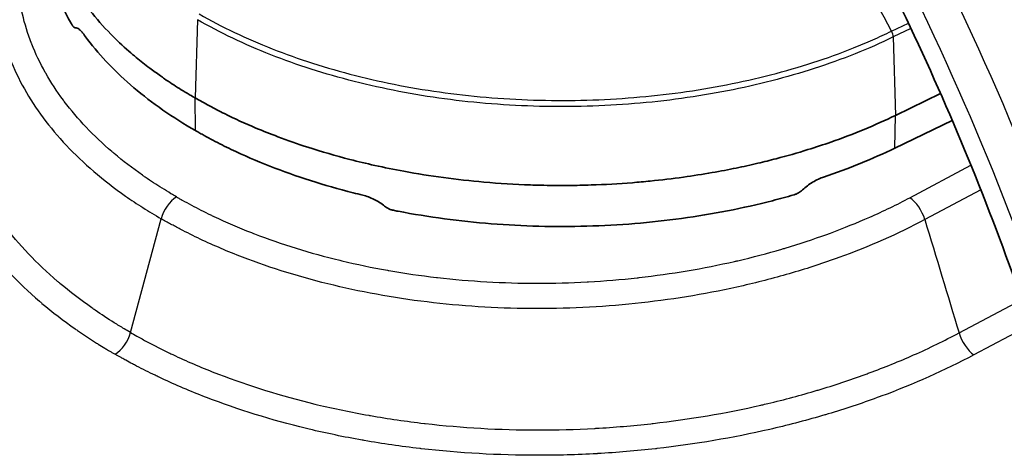
# Model space of a CAD drawing. Units: millimetres. Extents: x 43 to 3572, y 24 to 1710.
# Drawn here: x 941 to 968, y 460 to 472 of the extents above; entities that cross this region are included whole.
import ezdxf

# ---------------------------------------------------------------- set-up
doc = ezdxf.new("R2010")
doc.units = ezdxf.units.MM
doc.header["$LTSCALE"] = 3
doc.layers.add('Visible (ISO)', color=7, linetype='Continuous', lineweight=35)
doc.layers.add('Visible Narrow (ISO)', color=7, linetype='Continuous', lineweight=25)

msp = doc.modelspace()

# ---------------------------------------------------------------- linework, layer by layer
at = {"layer": 'Visible (ISO)'}
for p, q in [((962.895, 470.796), (962.895, 470.796)), ((964.637, 469.382), (965.853, 469.971)), ((964.625, 468.502), (966.166, 469.249))]:
    msp.add_line(p, q, dxfattribs=at)
msp.add_ellipse((904.987, 515.157), major_axis=(-64.346, 42.683), ratio=0.363966, start_param=2.866753, end_param=2.929632, dxfattribs=at)
for points, knots in [([(960.246, 480.413), (960.994, 479.248), (961.713, 478.058), (963.085, 475.64), (963.738, 474.411), (964.973, 471.927), (965.555, 470.671), (966.642, 468.144), (967.147, 466.873), (968.076, 464.327), (968.5, 463.052), (968.882, 461.781)], [2.2586293, 2.2586293, 2.2586293, 2.2586293, 2.3514108, 2.3514108, 2.4441923, 2.4441923, 2.5369739, 2.5369739, 2.6297554, 2.6297554, 2.7225369, 2.7225369, 2.7225369, 2.7225369]), ([(941.709, 475.745), (941.706, 475.689), (941.705, 475.633), (941.704, 475.453), (941.708, 475.329), (941.736, 474.954), (941.774, 474.707), (941.883, 474.246), (941.949, 474.032), (942.101, 473.634), (942.183, 473.449), (942.317, 473.186), (942.361, 473.105), (942.491, 472.877), (942.584, 472.729), (942.771, 472.456), (942.864, 472.33), (943.133, 471.989), (943.321, 471.777), (943.678, 471.414), (943.84, 471.261), (944.075, 471.055), (944.141, 470.999), (944.325, 470.847), (944.446, 470.751), (944.664, 470.586), (944.76, 470.516), (944.895, 470.421), (944.931, 470.395), (945.099, 470.28), (945.232, 470.192), (945.438, 470.063), (945.507, 470.02), (945.612, 469.957), (945.648, 469.935), (945.742, 469.88), (945.786, 469.854), (945.79, 469.852)], [1.102479, 1.102479, 1.102479, 1.102479, 1.136699, 1.136699, 1.212747, 1.212747, 1.361403, 1.361403, 1.49129, 1.49129, 1.605551, 1.605551, 1.655789, 1.655789, 1.749715, 1.749715, 1.83149, 1.83149, 1.974445, 1.974445, 2.081839, 2.081839, 2.122081, 2.122081, 2.192685, 2.192685, 2.245789, 2.245789, 2.265734, 2.265734, 2.335621, 2.335621, 2.370565, 2.370565, 2.388039, 2.388039, 2.417247, 2.417247, 2.417247, 2.417247]), ([(942.484, 471.816), (942.469, 471.841), (942.454, 471.867), (942.302, 472.131), (942.185, 472.372), (941.895, 473.097), (941.779, 473.587), (941.735, 474.165), (941.731, 474.247), (941.73, 474.328)], [0.007371415, 0.007371415, 0.007371415, 0.007371415, 0.007535599, 0.007535599, 0.009043526, 0.009043526, 0.012059378, 0.012059378, 0.012552413, 0.012552413, 0.012552413, 0.012552413]), ([(942.484, 471.816), (942.487, 471.81), (942.49, 471.806), (942.497, 471.795), (942.5, 471.79), (942.512, 471.775), (942.52, 471.767), (942.541, 471.748), (942.555, 471.742), (942.567, 471.744)], [-0.03150181, -0.03150181, -0.03150181, -0.03150181, -0.02824139, -0.02824139, -0.02428385, -0.02428385, -0.01576408, -0.01576408, -0.000001, -0.000001, -0.000001, -0.000001]), ([(942.567, 471.744), (942.597, 471.747), (942.632, 471.734), (942.69, 471.688), (942.712, 471.667), (942.745, 471.63), (942.755, 471.617), (942.775, 471.592), (942.784, 471.581), (942.793, 471.568)], [0.000001, 0.000001, 0.000001, 0.000001, 0.0394026, 0.0394026, 0.06066067, 0.06066067, 0.07057672, 0.07057672, 0.07876664, 0.07876664, 0.07876664, 0.07876664]), ([(945.803, 468.971), (945.496, 469.148), (945.203, 469.334), (944.649, 469.721), (944.388, 469.921), (943.659, 470.539), (943.244, 470.972), (942.862, 471.473), (942.827, 471.52), (942.793, 471.568)], [0, 0, 0, 0, 0.001505146, 0.001505146, 0.003010291, 0.003010291, 0.006020582, 0.006020582, 0.006333515, 0.006333515, 0.006333515, 0.006333515]), ([(945.79, 469.852), (945.917, 469.779), (946.047, 469.707), (946.311, 469.566), (946.445, 469.497), (946.856, 469.294), (947.138, 469.165), (947.622, 468.961), (947.818, 468.883), (948.282, 468.708), (948.553, 468.613), (949.196, 468.404), (949.573, 468.295), (950.179, 468.138), (950.401, 468.085), (950.886, 467.977), (951.148, 467.924), (952.115, 467.746), (952.835, 467.649), (953.978, 467.548), (954.395, 467.523), (954.899, 467.505), (954.981, 467.503), (955.094, 467.5), (955.135, 467.499), (955.402, 467.494), (955.626, 467.493), (956.049, 467.496), (956.248, 467.5), (956.82, 467.519), (957.19, 467.54), (957.719, 467.582), (957.88, 467.596), (958.339, 467.642), (958.637, 467.678), (959.192, 467.755), (959.449, 467.796), (959.816, 467.86), (959.928, 467.88), (960.144, 467.921), (960.248, 467.942), (960.546, 468.003), (960.74, 468.046), (961.099, 468.131), (961.265, 468.172), (961.719, 468.291), (962.003, 468.372), (962.491, 468.524), (962.698, 468.593), (963.206, 468.771), (963.503, 468.884), (964.082, 469.124), (964.364, 469.25), (964.637, 469.382)], [-2.485152, -2.485152, -2.485152, -2.485152, -2.419732, -2.419732, -2.354271, -2.354271, -2.223129, -2.223129, -2.135742, -2.135742, -2.019516, -2.019516, -1.864742, -1.864742, -1.775782, -1.775782, -1.673489, -1.673489, -1.402055, -1.402055, -1.247133, -1.247133, -1.21549, -1.21549, -1.199978, -1.199978, -1.12065, -1.12065, -1.049752, -1.049752, -0.918066, -0.918066, -0.860818, -0.860818, -0.753584, -0.753584, -0.659516, -0.659516, -0.618215, -0.618215, -0.579455, -0.579455, -0.506872, -0.506872, -0.443353, -0.443353, -0.332566, -0.332566, -0.249434, -0.249434, -0.124798, -0.124798, 0, 0, 0, 0]), ([(950.301, 467.233), (950.216, 467.254), (950.131, 467.275), (950.046, 467.296), (949.261, 467.495), (948.512, 467.735), (947.801, 468.015), (947.445, 468.156), (947.098, 468.306), (946.764, 468.466), (946.597, 468.546), (946.434, 468.628), (946.273, 468.712), (946.193, 468.754), (946.114, 468.797), (946.036, 468.84), (945.997, 468.862), (945.958, 468.883), (945.919, 468.905), (945.9, 468.916), (945.88, 468.927), (945.861, 468.938), (945.851, 468.943), (945.842, 468.949), (945.832, 468.955), (945.827, 468.957), (945.823, 468.96), (945.818, 468.963), (945.815, 468.964), (945.813, 468.966), (945.811, 468.967), (945.809, 468.968), (945.808, 468.968), (945.807, 468.969), (945.806, 468.969), (945.806, 468.97), (945.805, 468.97), (945.805, 468.97), (945.805, 468.97), (945.804, 468.971), (945.804, 468.971), (945.804, 468.971), (945.804, 468.971), (945.804, 468.971), (945.804, 468.971), (945.804, 468.971), (945.804, 468.971), (945.804, 468.971), (945.804, 468.971), (945.804, 468.971), (945.804, 468.971), (945.803, 468.971), (945.803, 468.971), (945.803, 468.971), (945.803, 468.971), (945.803, 468.971), (945.803, 468.971), (945.803, 468.971), (945.803, 468.971), (945.803, 468.971), (945.803, 468.971)], [0.002525087, 0.002525087, 0.002525087, 0.002525087, 0.002849079, 0.002849079, 0.002849079, 0.005854251, 0.005854251, 0.005854251, 0.007356837, 0.007356837, 0.007356837, 0.008108142, 0.008108142, 0.008108142, 0.008483794, 0.008483794, 0.008483794, 0.00867162, 0.00867162, 0.00867162, 0.008765533, 0.008765533, 0.008765533, 0.00881249, 0.00881249, 0.00881249, 0.008835968, 0.008835968, 0.008835968, 0.008847707, 0.008847707, 0.008847707, 0.008853577, 0.008853577, 0.008853577, 0.008856511, 0.008856511, 0.008856511, 0.008857979, 0.008857979, 0.008857979, 0.008858712, 0.008858712, 0.008858712, 0.008859079, 0.008859079, 0.008859079, 0.008859263, 0.008859263, 0.008859263, 0.008859354, 0.008859354, 0.008859354, 0.0088594, 0.0088594, 0.0088594, 0.008859423, 0.008859423, 0.008859423, 0.008859446, 0.008859446, 0.008859446, 0.008859446]), ([(962.137, 467.376), (962.221, 467.454), (962.312, 467.523), (962.46, 467.613), (962.513, 467.641), (962.591, 467.677), (962.616, 467.687), (962.661, 467.705), (962.681, 467.713), (962.702, 467.719)], [0.000001, 0.000001, 0.000001, 0.000001, 0.04006386, 0.04006386, 0.06178149, 0.06178149, 0.07181596, 0.07181596, 0.08008652, 0.08008652, 0.08008652, 0.08008652]), ([(950.301, 467.233), (950.406, 467.208), (950.509, 467.17), (950.609, 467.12), (950.71, 467.07), (950.805, 467.008), (950.891, 466.937)], [0, 0, 0, 0, 0.0003916739, 0.0003916739, 0.0003916739, 0.0007833477, 0.0007833477, 0.0007833477, 0.0007833477]), ([(961.905, 467.242), (961.715, 467.187), (961.523, 467.134), (960.934, 466.983), (960.529, 466.891), (959.302, 466.652), (958.469, 466.538), (957.197, 466.433), (956.769, 466.409), (955.906, 466.385), (955.471, 466.384), (954.182, 466.417), (953.335, 466.485), (952.081, 466.653), (951.665, 466.721), (951.212, 466.807), (951.171, 466.815), (951.13, 466.824)], [0.00378718, 0.00378718, 0.00378718, 0.00378718, 0.00452286, 0.00452286, 0.0060209, 0.0060209, 0.00901697, 0.00901697, 0.010515, 0.010515, 0.01201304, 0.01201304, 0.01500911, 0.01500911, 0.01650714, 0.01650714, 0.01665711, 0.01665711, 0.01665711, 0.01665711]), ([(961.905, 467.242), (961.914, 467.244), (961.922, 467.247), (961.941, 467.254), (961.952, 467.258), (961.984, 467.271), (962.006, 467.282), (962.066, 467.317), (962.103, 467.344), (962.137, 467.376)], [-0.03223793, -0.03223793, -0.03223793, -0.03223793, -0.02887687, -0.02887687, -0.0248225, -0.0248225, -0.01613273, -0.01613273, -0.000001, -0.000001, -0.000001, -0.000001]), ([(950.891, 466.937), (950.926, 466.909), (950.964, 466.885), (951.027, 466.855), (951.049, 466.846), (951.082, 466.835), (951.093, 466.832), (951.113, 466.827), (951.121, 466.825), (951.13, 466.824)], [-0.03150195, -0.03150195, -0.03150195, -0.03150195, -0.01573881, -0.01573881, -0.00721282, -0.00721282, -0.00325459, -0.00325459, -0.000001, -0.000001, -0.000001, -0.000001])]:
    msp.add_open_spline(points, degree=3, knots=knots, dxfattribs=at)
at = {"layer": 'Visible Narrow (ISO)'}
for p, q in [((945.853, 471.962), (945.79, 469.852)), ((964.534, 471.651), (964.986, 471.87)), ((965.054, 471.725), (964.58, 471.495)), ((964.58, 471.495), (964.637, 469.382)), ((945.803, 468.971), (945.79, 469.852)), ((964.625, 468.502), (964.637, 469.382)), ((965.028, 467.165), (966.671, 468.037)), ((966.937, 467.374), (965.429, 466.574)), ((944.052, 463.533), (944.878, 466.599)), ((966.35, 463.521), (968.032, 464.414)), ((968.264, 463.733), (966.75, 462.93))]:
    msp.add_line(p, q, dxfattribs=at)
for centre, major_axis, ratio, start_param, end_param in [((936.069, 451.673), (28.621, -59.072), 0.524867, 1.655719, 1.708044), ((939.711, 463.507), (-22.938, 41.22), 0.587887, 4.358003, 4.634275), ((939.247, 463.249), (22.598, -40.609), 0.587887, 1.21641, 1.492683), ((964.44, 471.585), (-0.095, 0.196), 0.524867, 4.001862, 4.797312), ((945.312, 466.665), (0.327, 0.566), 0.57735, 0.829116, 2.003212), ((965.049, 466.644), (0.306, -0.577), 0.49925, 1.193812, 2.3735), ((943.619, 463.467), (0.327, 0.566), 0.57735, 3.970625, 5.144726), ((966.73, 463.451), (0.306, -0.577), 0.49925, 4.335384, 5.515021)]:
    msp.add_ellipse(centre, major_axis=major_axis, ratio=ratio, start_param=start_param, end_param=end_param, dxfattribs=at)
for points, knots in [([(945.292, 467.186), (945.271, 467.197), (945.251, 467.209), (945.231, 467.221), (945.201, 467.238), (945.171, 467.256), (945.142, 467.273), (945.062, 467.321), (944.983, 467.369), (944.905, 467.418), (944.749, 467.515), (944.597, 467.615), (944.449, 467.717), (944.424, 467.735), (944.399, 467.752), (944.373, 467.77), (944.105, 467.959), (943.85, 468.155), (943.611, 468.357), (943.592, 468.373), (943.573, 468.389), (943.555, 468.405), (943.057, 468.832), (942.63, 469.283), (942.272, 469.758), (942.264, 469.769), (942.255, 469.78), (942.247, 469.791), (942.072, 470.027), (941.914, 470.268), (941.773, 470.516), (941.769, 470.525), (941.764, 470.533), (941.76, 470.541), (941.619, 470.793), (941.498, 471.048), (941.397, 471.305), (941.395, 471.31), (941.393, 471.314), (941.391, 471.319), (941.187, 471.843), (941.064, 472.375), (941.024, 472.918), (941.024, 472.92), (941.024, 472.923), (941.024, 472.925), (941.004, 473.194), (941.005, 473.466), (941.027, 473.737), (941.028, 473.743), (941.028, 473.75), (941.029, 473.756), (941.052, 474.023), (941.094, 474.288), (941.156, 474.551), (941.159, 474.561), (941.161, 474.571), (941.163, 474.581), (941.282, 475.073), (941.467, 475.56), (941.721, 476.039)], [0, 0, 0, 0, 0.00009939, 0.00009939, 0.00009939, 0.00024845, 0.00024845, 0.00024845, 0.0006492, 0.0006492, 0.0006492, 0.00145233, 0.00145233, 0.00145233, 0.00159031, 0.00159031, 0.00159031, 0.00306362, 0.00306362, 0.00306362, 0.00318063, 0.00318063, 0.00318063, 0.00628817, 0.00628817, 0.00628817, 0.00636126, 0.00636126, 0.00636126, 0.00790045, 0.00790045, 0.00790045, 0.00795157, 0.00795157, 0.00795157, 0.00951271, 0.00951271, 0.00951271, 0.00954189, 0.00954189, 0.00954189, 0.01272251, 0.01272251, 0.01272251, 0.01273725, 0.01273725, 0.01273725, 0.01431283, 0.01431283, 0.01431283, 0.01434953, 0.01434953, 0.01434953, 0.01590314, 0.01590314, 0.01590314, 0.0159618, 0.0159618, 0.0159618, 0.01886634, 0.01886634, 0.01886634, 0.01886634]), ([(941.079, 475.657), (940.853, 475.203), (940.685, 474.744), (940.508, 473.999), (940.463, 473.716), (940.415, 473.146), (940.413, 472.859), (940.475, 472.011), (940.602, 471.456), (940.92, 470.637), (941.047, 470.366), (941.346, 469.831), (941.516, 469.571), (942.082, 468.809), (942.536, 468.327), (943.332, 467.643), (943.618, 467.421), (944.071, 467.102), (944.227, 466.998), (944.467, 466.846), (944.547, 466.796), (944.711, 466.696), (944.795, 466.647), (944.878, 466.599)], [0.00712314, 0.00712314, 0.00712314, 0.00712314, 0.00983078, 0.00983078, 0.01146924, 0.01146924, 0.0131077, 0.0131077, 0.01638463, 0.01638463, 0.01802309, 0.01802309, 0.01966156, 0.01966156, 0.02293848, 0.02293848, 0.02457694, 0.02457694, 0.02539618, 0.02539618, 0.02580579, 0.02580579, 0.02621541, 0.02621541, 0.02621541, 0.02621541]), ([(940.9, 475.299), (940.899, 475.298), (940.898, 475.296), (940.896, 475.295), (940.878, 475.274), (940.859, 475.254), (940.84, 475.234), (940.597, 474.968), (940.372, 474.696), (940.165, 474.418), (940.152, 474.401), (940.139, 474.383), (940.127, 474.366), (939.92, 474.083), (939.732, 473.793), (939.567, 473.5), (939.559, 473.486), (939.55, 473.471), (939.542, 473.457), (939.204, 472.849), (938.961, 472.233), (938.809, 471.607), (938.808, 471.6), (938.806, 471.593), (938.804, 471.586), (938.729, 471.273), (938.678, 470.958), (938.651, 470.641), (938.65, 470.638), (938.65, 470.634), (938.65, 470.631), (938.623, 470.311), (938.621, 469.988), (938.643, 469.67), (938.689, 469.034), (938.831, 468.409), (939.069, 467.795), (939.073, 467.787), (939.076, 467.778), (939.079, 467.77), (939.196, 467.471), (939.336, 467.175), (939.5, 466.882), (939.506, 466.87), (939.513, 466.858), (939.52, 466.847), (939.683, 466.558), (939.866, 466.277), (940.07, 466.002), (940.081, 465.987), (940.092, 465.973), (940.103, 465.958), (940.521, 465.402), (941.021, 464.875), (941.602, 464.376), (941.625, 464.356), (941.648, 464.336), (941.671, 464.317), (941.95, 464.081), (942.249, 463.851), (942.562, 463.631), (942.592, 463.61), (942.623, 463.589), (942.653, 463.568), (942.794, 463.47), (942.939, 463.374), (943.086, 463.28), (943.12, 463.259), (943.153, 463.238), (943.187, 463.217), (943.244, 463.182), (943.301, 463.146), (943.359, 463.111), (943.394, 463.09), (943.429, 463.069), (943.464, 463.048), (943.475, 463.041), (943.487, 463.035), (943.498, 463.028), (943.522, 463.014), (943.545, 463), (943.568, 462.987), (943.592, 462.973), (943.615, 462.959), (943.639, 462.946)], [0.00354423, 0.00354423, 0.00354423, 0.00354423, 0.00355379, 0.00355379, 0.00355379, 0.0036861, 0.0036861, 0.0036861, 0.00541962, 0.00541962, 0.00541962, 0.00552915, 0.00552915, 0.00552915, 0.00728549, 0.00728549, 0.00728549, 0.00737221, 0.00737221, 0.00737221, 0.01101719, 0.01101719, 0.01101719, 0.01105831, 0.01105831, 0.01105831, 0.01288305, 0.01288305, 0.01288305, 0.01290136, 0.01290136, 0.01290136, 0.01474441, 0.01474441, 0.01474441, 0.01843051, 0.01843051, 0.01843051, 0.0184806, 0.0184806, 0.0184806, 0.02027356, 0.02027356, 0.02027356, 0.02034642, 0.02034642, 0.02034642, 0.02211662, 0.02211662, 0.02211662, 0.0222123, 0.0222123, 0.0222123, 0.02580272, 0.02580272, 0.02580272, 0.02594401, 0.02594401, 0.02594401, 0.02764577, 0.02764577, 0.02764577, 0.02780863, 0.02780863, 0.02780863, 0.0285673, 0.0285673, 0.0285673, 0.02873793, 0.02873793, 0.02873793, 0.02902806, 0.02902806, 0.02902806, 0.02920169, 0.02920169, 0.02920169, 0.02925844, 0.02925844, 0.02925844, 0.02937363, 0.02937363, 0.02937363, 0.02948882, 0.02948882, 0.02948882, 0.02948882]), ([(944.052, 463.533), (943.995, 463.566), (943.939, 463.598), (943.883, 463.631), (943.793, 463.685), (943.704, 463.739), (943.616, 463.794), (943.44, 463.904), (943.268, 464.018), (943.101, 464.133), (943.072, 464.153), (943.044, 464.173), (943.015, 464.193), (942.712, 464.406), (942.423, 464.628), (942.154, 464.856), (942.133, 464.874), (942.111, 464.892), (942.09, 464.91), (941.528, 465.393), (941.045, 465.902), (940.641, 466.439), (940.632, 466.451), (940.622, 466.464), (940.613, 466.477), (940.415, 466.743), (940.237, 467.016), (940.078, 467.296), (940.073, 467.305), (940.068, 467.315), (940.063, 467.324), (939.904, 467.609), (939.767, 467.897), (939.653, 468.187), (939.651, 468.193), (939.649, 468.198), (939.647, 468.203), (939.417, 468.795), (939.279, 469.397), (939.234, 470.01), (939.234, 470.013), (939.233, 470.016), (939.233, 470.019), (939.211, 470.322), (939.213, 470.63), (939.238, 470.935), (939.239, 470.943), (939.239, 470.95), (939.24, 470.957), (939.266, 471.259), (939.315, 471.558), (939.385, 471.856), (939.388, 471.867), (939.39, 471.879), (939.393, 471.89), (939.513, 472.385), (939.692, 472.874), (939.933, 473.357)], [-0.00000001, -0.00000001, -0.00000001, -0.00000001, 0.00028324, 0.00028324, 0.00028324, 0.00073693, 0.00073693, 0.00073693, 0.0016403, 0.0016403, 0.0016403, 0.00179653, 0.00179653, 0.00179653, 0.00346065, 0.00346065, 0.00346065, 0.00359312, 0.00359312, 0.00359312, 0.00710423, 0.00710423, 0.00710423, 0.00718629, 0.00718629, 0.00718629, 0.00892548, 0.00892548, 0.00892548, 0.00898288, 0.00898288, 0.00898288, 0.01074731, 0.01074731, 0.01074731, 0.01077947, 0.01077947, 0.01077947, 0.01437264, 0.01437264, 0.01437264, 0.01439098, 0.01439098, 0.01439098, 0.01616923, 0.01616923, 0.01616923, 0.01621214, 0.01621214, 0.01621214, 0.01796582, 0.01796582, 0.01796582, 0.01803392, 0.01803392, 0.01803392, 0.02095179, 0.02095179, 0.02095179, 0.02095179]), ([(964.58, 471.495), (964.249, 471.335), (963.905, 471.183), (963.195, 470.9), (962.828, 470.767), (961.705, 470.403), (960.926, 470.202), (959.712, 469.965), (959.3, 469.896), (958.459, 469.78), (958.036, 469.734), (956.765, 469.629), (955.913, 469.604), (954.629, 469.637), (954.197, 469.659), (953.343, 469.727), (952.922, 469.772), (951.674, 469.94), (950.864, 470.095), (949.682, 470.395), (949.293, 470.507), (948.544, 470.747), (948.18, 470.877), (947.124, 471.294), (946.464, 471.609), (945.853, 471.962)], [-0.00000006, -0.00000006, -0.00000006, -0.00000006, 0.00151013, 0.00151013, 0.00302032, 0.00302032, 0.00604069, 0.00604069, 0.00755088, 0.00755088, 0.00906107, 0.00906107, 0.01208145, 0.01208145, 0.01359164, 0.01359164, 0.01510182, 0.01510182, 0.0181222, 0.0181222, 0.01963239, 0.01963239, 0.02114258, 0.02114258, 0.02416295, 0.02416295, 0.02416295, 0.02416295]), ([(945.903, 472.116), (946.203, 471.943), (946.523, 471.774), (946.851, 471.617), (947.179, 471.46), (947.518, 471.313), (947.868, 471.175), (948.218, 471.037), (948.58, 470.907), (948.953, 470.788), (949.326, 470.668), (949.713, 470.557), (950.105, 470.457), (950.889, 470.258), (951.695, 470.104), (952.522, 469.993), (952.936, 469.937), (953.355, 469.892), (953.78, 469.859), (954.205, 469.825), (954.634, 469.802), (955.06, 469.792), (955.912, 469.77), (956.759, 469.795), (957.602, 469.865), (958.024, 469.899), (958.445, 469.945), (958.863, 470.003), (959.281, 470.06), (959.691, 470.129), (960.094, 470.208), (960.899, 470.365), (961.674, 470.565), (962.419, 470.807), (962.791, 470.927), (963.157, 471.059), (963.51, 471.2), (963.687, 471.271), (963.86, 471.344), (964.031, 471.419), (964.117, 471.456), (964.201, 471.495), (964.285, 471.533), (964.369, 471.572), (964.453, 471.612), (964.534, 471.651)], [-0.00000006, -0.00000006, -0.00000006, -0.00000006, 0.00148509, 0.00148509, 0.00148509, 0.00297025, 0.00297025, 0.00297025, 0.0044554, 0.0044554, 0.0044554, 0.00594055, 0.00594055, 0.00594055, 0.00891086, 0.00891086, 0.00891086, 0.01039601, 0.01039601, 0.01039601, 0.01188116, 0.01188116, 0.01188116, 0.01485147, 0.01485147, 0.01485147, 0.01633662, 0.01633662, 0.01633662, 0.01782177, 0.01782177, 0.01782177, 0.02079208, 0.02079208, 0.02079208, 0.02227723, 0.02227723, 0.02227723, 0.02301981, 0.02301981, 0.02301981, 0.0233911, 0.0233911, 0.0233911, 0.02376238, 0.02376238, 0.02376238, 0.02376238]), ([(945.292, 467.186), (945.312, 467.174), (945.332, 467.163), (945.352, 467.151), (945.382, 467.134), (945.413, 467.116), (945.443, 467.099), (945.526, 467.053), (945.609, 467.008), (945.693, 466.963), (945.861, 466.873), (946.033, 466.786), (946.209, 466.701), (946.239, 466.687), (946.269, 466.672), (946.299, 466.658), (946.624, 466.504), (946.961, 466.359), (947.305, 466.224), (947.333, 466.213), (947.36, 466.203), (947.387, 466.192), (948.117, 465.911), (948.883, 465.672), (949.686, 465.477), (949.705, 465.473), (949.724, 465.468), (949.743, 465.463), (950.141, 465.368), (950.549, 465.283), (950.966, 465.209), (950.98, 465.206), (950.994, 465.204), (951.008, 465.202), (951.432, 465.127), (951.86, 465.065), (952.29, 465.015), (952.299, 465.014), (952.307, 465.014), (952.315, 465.013), (953.192, 464.912), (954.081, 464.86), (954.983, 464.859), (954.987, 464.859), (954.991, 464.859), (954.995, 464.859), (955.442, 464.858), (955.894, 464.87), (956.342, 464.895), (956.353, 464.895), (956.363, 464.896), (956.374, 464.897), (956.816, 464.921), (957.254, 464.958), (957.689, 465.007), (957.705, 465.008), (957.721, 465.01), (957.738, 465.012), (958.61, 465.111), (959.468, 465.256), (960.31, 465.448), (960.338, 465.455), (960.366, 465.461), (960.393, 465.467), (960.794, 465.561), (961.191, 465.665), (961.578, 465.779), (961.61, 465.788), (961.642, 465.797), (961.673, 465.807), (962.054, 465.921), (962.426, 466.044), (962.79, 466.176), (962.823, 466.188), (962.857, 466.201), (962.89, 466.213), (963.25, 466.346), (963.602, 466.489), (963.945, 466.64), (964.319, 466.805), (964.68, 466.98), (965.028, 467.165)], [0, 0, 0, 0, 0.00009939, 0.00009939, 0.00009939, 0.00024845, 0.00024845, 0.00024845, 0.0006492, 0.0006492, 0.0006492, 0.00145233, 0.00145233, 0.00145233, 0.00159031, 0.00159031, 0.00159031, 0.00306362, 0.00306362, 0.00306362, 0.00318063, 0.00318063, 0.00318063, 0.00628817, 0.00628817, 0.00628817, 0.00636126, 0.00636126, 0.00636126, 0.00790045, 0.00790045, 0.00790045, 0.00795157, 0.00795157, 0.00795157, 0.00951271, 0.00951271, 0.00951271, 0.00954189, 0.00954189, 0.00954189, 0.01272251, 0.01272251, 0.01272251, 0.01273725, 0.01273725, 0.01273725, 0.01431283, 0.01431283, 0.01431283, 0.01434953, 0.01434953, 0.01434953, 0.01590314, 0.01590314, 0.01590314, 0.0159618, 0.0159618, 0.0159618, 0.01908377, 0.01908377, 0.01908377, 0.01918634, 0.01918634, 0.01918634, 0.02067409, 0.02067409, 0.02067409, 0.02079645, 0.02079645, 0.02079645, 0.0222644, 0.0222644, 0.0222644, 0.02239822, 0.02239822, 0.02239822, 0.02385471, 0.02385471, 0.02385471, 0.02544503, 0.02544503, 0.02544503, 0.02544503]), ([(965.429, 466.574), (964.702, 466.188), (963.93, 465.848), (962.708, 465.402), (962.289, 465.265), (961.43, 465.012), (960.987, 464.896), (959.646, 464.588), (958.735, 464.434), (957.344, 464.279), (956.876, 464.239), (955.932, 464.187), (955.456, 464.174), (954.046, 464.176), (953.119, 464.229), (951.747, 464.386), (951.292, 464.452), (950.391, 464.609), (949.952, 464.7), (948.663, 465.009), (947.844, 465.262), (946.676, 465.712), (946.296, 465.875), (945.748, 466.134), (945.569, 466.224), (945.306, 466.361), (945.219, 466.408), (945.047, 466.502), (944.961, 466.551), (944.878, 466.599)], [0, 0, 0, 0, 0.00327693, 0.00327693, 0.00491539, 0.00491539, 0.00655385, 0.00655385, 0.00983078, 0.00983078, 0.01146924, 0.01146924, 0.0131077, 0.0131077, 0.01638463, 0.01638463, 0.01802309, 0.01802309, 0.01966156, 0.01966156, 0.02293848, 0.02293848, 0.02457694, 0.02457694, 0.02539618, 0.02539618, 0.02580579, 0.02580579, 0.02621541, 0.02621541, 0.02621541, 0.02621541]), ([(944.052, 463.533), (944.11, 463.499), (944.166, 463.467), (944.224, 463.435), (944.316, 463.383), (944.41, 463.332), (944.505, 463.281), (944.695, 463.18), (944.89, 463.081), (945.088, 462.986), (945.122, 462.969), (945.157, 462.953), (945.191, 462.936), (945.557, 462.763), (945.938, 462.599), (946.327, 462.446), (946.358, 462.434), (946.389, 462.422), (946.42, 462.41), (947.245, 462.092), (948.11, 461.823), (949.018, 461.603), (949.039, 461.597), (949.06, 461.592), (949.082, 461.587), (949.532, 461.479), (949.992, 461.384), (950.464, 461.3), (950.48, 461.297), (950.495, 461.295), (950.511, 461.292), (950.99, 461.208), (951.474, 461.138), (951.961, 461.082), (951.97, 461.081), (951.978, 461.08), (951.987, 461.079), (952.979, 460.965), (953.983, 460.907), (955.002, 460.906), (955.007, 460.906), (955.012, 460.906), (955.017, 460.906), (955.521, 460.906), (956.031, 460.919), (956.538, 460.948), (956.55, 460.948), (956.562, 460.949), (956.574, 460.95), (957.073, 460.978), (957.568, 461.02), (958.059, 461.074), (958.078, 461.077), (958.097, 461.079), (958.116, 461.081), (959.101, 461.193), (960.069, 461.357), (961.02, 461.575), (961.052, 461.583), (961.084, 461.59), (961.116, 461.598), (961.568, 461.703), (962.015, 461.821), (962.452, 461.95), (962.489, 461.96), (962.525, 461.971), (962.561, 461.982), (962.991, 462.111), (963.411, 462.251), (963.823, 462.401), (963.86, 462.415), (963.898, 462.428), (963.935, 462.442), (964.342, 462.593), (964.741, 462.755), (965.127, 462.926), (965.549, 463.113), (965.956, 463.311), (966.35, 463.521)], [-0.00000006, -0.00000006, -0.00000006, -0.00000006, 0.00028324, 0.00028324, 0.00028324, 0.00073693, 0.00073693, 0.00073693, 0.0016403, 0.0016403, 0.0016403, 0.00179653, 0.00179653, 0.00179653, 0.00346065, 0.00346065, 0.00346065, 0.00359312, 0.00359312, 0.00359312, 0.00710423, 0.00710423, 0.00710423, 0.00718629, 0.00718629, 0.00718629, 0.00892548, 0.00892548, 0.00892548, 0.00898288, 0.00898288, 0.00898288, 0.01074731, 0.01074731, 0.01074731, 0.01077947, 0.01077947, 0.01077947, 0.01437264, 0.01437264, 0.01437264, 0.01439098, 0.01439098, 0.01439098, 0.01616923, 0.01616923, 0.01616923, 0.01621214, 0.01621214, 0.01621214, 0.01796582, 0.01796582, 0.01796582, 0.01803392, 0.01803392, 0.01803392, 0.02155899, 0.02155899, 0.02155899, 0.0216777, 0.0216777, 0.0216777, 0.02335558, 0.02335558, 0.02335558, 0.02349589, 0.02349589, 0.02349589, 0.02515217, 0.02515217, 0.02515217, 0.02530291, 0.02530291, 0.02530291, 0.02694876, 0.02694876, 0.02694876, 0.02874535, 0.02874535, 0.02874535, 0.02874535]), ([(966.75, 462.93), (965.963, 462.51), (965.128, 462.139), (964.248, 461.812), (964.215, 461.8), (964.183, 461.788), (964.15, 461.776), (963.719, 461.619), (963.277, 461.472), (962.824, 461.336), (962.796, 461.328), (962.767, 461.319), (962.738, 461.311), (962.278, 461.174), (961.804, 461.049), (961.326, 460.938), (961.302, 460.932), (961.278, 460.927), (961.255, 460.921), (960.26, 460.692), (959.247, 460.52), (958.216, 460.403), (958.205, 460.401), (958.193, 460.4), (958.181, 460.399), (957.665, 460.341), (957.144, 460.297), (956.619, 460.267), (956.613, 460.267), (956.608, 460.266), (956.603, 460.266), (956.072, 460.236), (955.537, 460.222), (955.008, 460.222), (953.951, 460.223), (952.908, 460.282), (951.878, 460.4), (951.864, 460.401), (951.85, 460.403), (951.836, 460.405), (951.336, 460.463), (950.838, 460.535), (950.345, 460.621), (950.325, 460.624), (950.305, 460.628), (950.285, 460.631), (949.799, 460.717), (949.325, 460.816), (948.861, 460.927), (948.836, 460.933), (948.811, 460.939), (948.786, 460.945), (947.847, 461.173), (946.951, 461.451), (946.098, 461.78), (946.064, 461.793), (946.031, 461.806), (945.997, 461.819), (945.594, 461.977), (945.2, 462.147), (944.821, 462.327), (944.785, 462.344), (944.749, 462.361), (944.713, 462.378), (944.545, 462.459), (944.38, 462.542), (944.218, 462.627), (944.181, 462.646), (944.145, 462.666), (944.109, 462.685), (944.047, 462.718), (943.986, 462.751), (943.925, 462.784), (943.889, 462.804), (943.853, 462.824), (943.817, 462.844), (943.805, 462.851), (943.793, 462.858), (943.781, 462.864), (943.757, 462.878), (943.734, 462.891), (943.71, 462.905), (943.686, 462.918), (943.663, 462.932), (943.639, 462.946)], [0, 0, 0, 0, 0.00355379, 0.00355379, 0.00355379, 0.0036861, 0.0036861, 0.0036861, 0.00541962, 0.00541962, 0.00541962, 0.00552915, 0.00552915, 0.00552915, 0.00728549, 0.00728549, 0.00728549, 0.00737221, 0.00737221, 0.00737221, 0.01101719, 0.01101719, 0.01101719, 0.01105831, 0.01105831, 0.01105831, 0.01288305, 0.01288305, 0.01288305, 0.01290136, 0.01290136, 0.01290136, 0.01474441, 0.01474441, 0.01474441, 0.01843051, 0.01843051, 0.01843051, 0.0184806, 0.0184806, 0.0184806, 0.02027356, 0.02027356, 0.02027356, 0.02034642, 0.02034642, 0.02034642, 0.02211662, 0.02211662, 0.02211662, 0.0222123, 0.0222123, 0.0222123, 0.02580272, 0.02580272, 0.02580272, 0.02594401, 0.02594401, 0.02594401, 0.02764577, 0.02764577, 0.02764577, 0.02780863, 0.02780863, 0.02780863, 0.0285673, 0.0285673, 0.0285673, 0.02873793, 0.02873793, 0.02873793, 0.02902806, 0.02902806, 0.02902806, 0.02920169, 0.02920169, 0.02920169, 0.02925844, 0.02925844, 0.02925844, 0.02937363, 0.02937363, 0.02937363, 0.02948882, 0.02948882, 0.02948882, 0.02948882])]:
    msp.add_open_spline(points, degree=3, knots=knots, dxfattribs=at)
msp.add_open_spline([(965.429, 466.574), (965.736, 465.556), (966.043, 464.539), (966.35, 463.521)], degree=3, dxfattribs=at)

doc.saveas('drawing.dxf')
